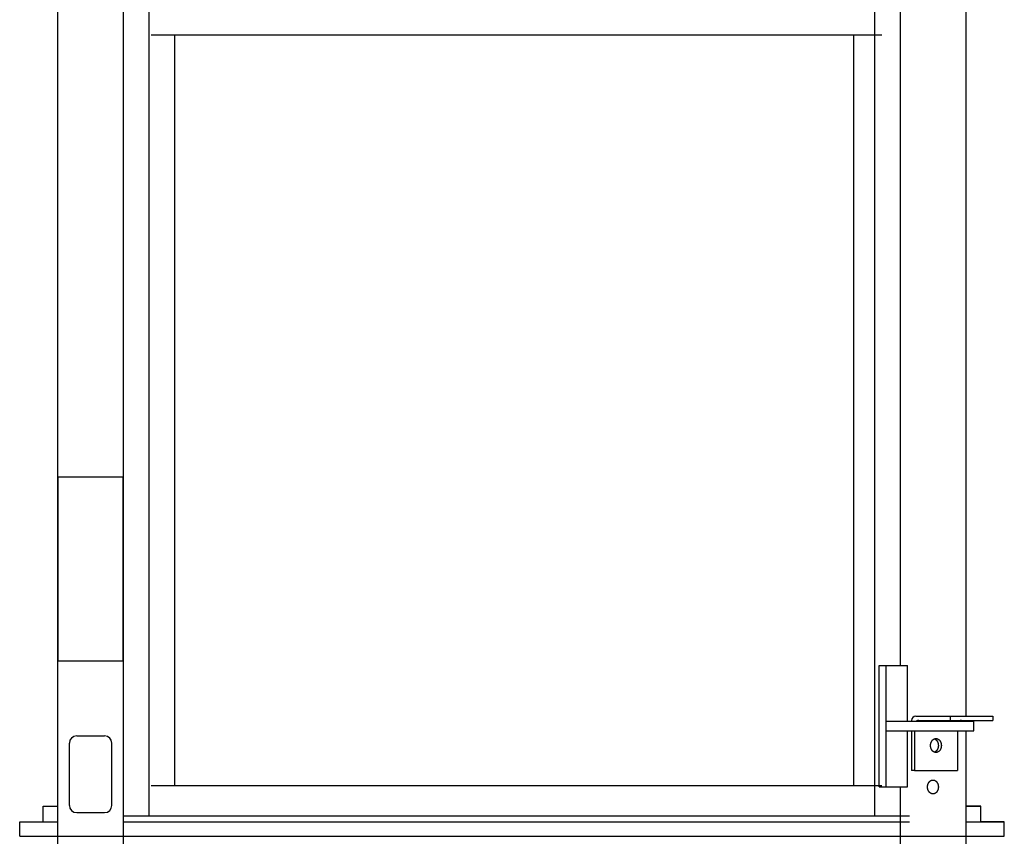
# Model space of a CAD drawing. Extents: x 524 to 22942, y 524 to 18309.
# Drawn here: x 18419 to 19232, y 5561 to 6236 of the extents above; entities that cross this region are included whole.
import ezdxf

# ---------------------------------------------------------------- set-up
doc = ezdxf.new("R2010")
doc.units = 0
doc.header["$MEASUREMENT"] = 0
doc.layers.get('0').update_dxf_attribs({"linetype": 'CONTINUOUS'})
doc.layers.add('DEFAULT', color=7, linetype='CONTINUOUS')

msp = doc.modelspace()

# ---------------------------------------------------------------- linework, layer by layer
for p, q in [((18450.2845, 5561.48, -21.0582), (18450.2845, 7556.48, -21.0582)), ((18504.4029, 5561.48, -21.0582), (18504.4029, 7556.48, -21.0582)), ((18525.6155, 5578.4796, -21.0582), (18525.6155, 7539.4804, -21.0582)), ((19124.9536, 5578.4796, -21.0582), (19124.9536, 7513.3359, -21.0582)), ((19200.2846, 5660.7276, -21.0582), (19200.2846, 7457.4825, -21.0582)), ((19146.1663, 5702.4765, -21.0582), (19146.1663, 7411.4836, -21.0582)), ((18527.4737, 6223.4636, -21.0582), (19130.5194, 6223.4636, -21.0582)), ((18546.8282, 5603.479, -21.0582), (18546.8282, 6223.4636, -21.0582)), ((19107.4485, 5603.479, -21.0582), (19107.4485, 6223.4636, -21.0582)), ((19128.4891, 5602.479, -21.0582), (19128.4891, 5702.4765, -21.0582)), ((19128.4891, 5702.4765, -21.0582), (19151.823, 5702.4765, -21.0582)), ((19134.1458, 5602.479, -21.0582), (19134.1458, 5702.4765, -21.0582)), ((19151.823, 5656.4777, -21.0582), (19151.823, 5702.4765, -21.0582)), ((19158.6889, 5660.7276, -21.0582), (19187.008, 5660.7276, -21.0582)), ((19187.008, 5660.7276, -21.0582), (19222.3625, 5660.7276, -21.0582)), ((19187.008, 5660.7276, -21.0582), (19187.008, 5657.2276, -21.0582)), ((19222.3625, 5660.7276, -21.0582), (19222.3625, 5657.2276, -21.0582)), ((19134.1458, 5656.4777, -21.0582), (19206.7481, 5656.4777, -21.0582)), ((19155.189, 5657.2276, -21.0582), (19155.189, 5656.4777, -21.0582)), ((19161.1637, 5657.2276, -21.0582), (19222.3625, 5657.2276, -21.0582)), ((19200.2846, 5656.4777, -21.0582), (19200.2846, 5657.2276, -21.0582)), ((19206.7481, 5648.4779, -21.0582), (19206.7481, 5656.4777, -21.0582)), ((18465.844, 5644.428, -21.0582), (18488.8434, 5644.428, -21.0582)), ((19134.1458, 5648.4779, -21.0582), (19206.7481, 5648.4779, -21.0582)), ((19151.823, 5602.479, -21.0582), (19151.823, 5648.4779, -21.0582)), ((19155.189, 5648.4779, -21.0582), (19155.189, 5615.7287, -21.0582)), ((19157.6638, 5648.4779, -21.0582), (19157.6638, 5615.7287, -21.0582)), ((19174.9401, 5642.2048, -21.0582), (19175.0414, 5642.215, -21.0582)), ((19175.0414, 5642.215, -21.0582), (19175.1421, 5642.2223, -21.0582)), ((19175.1421, 5642.2223, -21.0582), (19175.242, 5642.2266, -21.0582)), ((19175.242, 5642.2266, -21.0582), (19175.341, 5642.228, -21.0582)), ((19175.341, 5642.228, -21.0582), (19175.4401, 5642.2266, -21.0582)), ((19175.4401, 5642.2266, -21.0582), (19175.5399, 5642.2223, -21.0582)), ((19175.5399, 5642.2223, -21.0582), (19175.6406, 5642.215, -21.0582)), ((19175.6406, 5642.215, -21.0582), (19175.742, 5642.2048, -21.0582)), ((19193.0183, 5648.4779, -21.0582), (19193.0183, 5615.7287, -21.0582)), ((19200.2846, 5561.48, -21.0582), (19200.2846, 5648.4779, -21.0582)), ((18459.8441, 5587.0294, -21.0582), (18459.8441, 5638.4281, -21.0582)), ((18494.8433, 5587.0294, -21.0582), (18494.8433, 5638.4281, -21.0582)), ((19170.879, 5636.4782, -21.0582), (19170.8834, 5636.7345, -21.0582)), ((19170.8834, 5636.2218, -21.0582), (19170.879, 5636.4782, -21.0582)), ((19170.8834, 5636.7345, -21.0582), (19170.8891, 5636.8642, -21.0582)), ((19170.8891, 5636.0921, -21.0582), (19170.8834, 5636.2218, -21.0582)), ((19170.8891, 5636.8642, -21.0582), (19170.897, 5636.9948, -21.0582)), ((19170.897, 5635.9615, -21.0582), (19170.8891, 5636.0921, -21.0582)), ((19170.897, 5636.9948, -21.0582), (19170.9074, 5637.1262, -21.0582)), ((19170.9074, 5635.8301, -21.0582), (19170.897, 5635.9615, -21.0582)), ((19170.9074, 5637.1262, -21.0582), (19170.9203, 5637.2584, -21.0582)), ((19170.9203, 5635.6979, -21.0582), (19170.9074, 5635.8301, -21.0582)), ((19170.9203, 5637.2584, -21.0582), (19170.9356, 5637.3911, -21.0582)), ((19170.9356, 5635.5652, -21.0582), (19170.9203, 5635.6979, -21.0582)), ((19170.9356, 5637.3911, -21.0582), (19170.9535, 5637.5244, -21.0582)), ((19170.9535, 5635.4319, -21.0582), (19170.9356, 5635.5652, -21.0582)), ((19170.9535, 5637.5244, -21.0582), (19170.974, 5637.6581, -21.0582)), ((19170.974, 5635.2982, -21.0582), (19170.9535, 5635.4319, -21.0582)), ((19170.974, 5637.6581, -21.0582), (19170.997, 5637.792, -21.0582)), ((19170.997, 5635.1643, -21.0582), (19170.974, 5635.2982, -21.0582)), ((19170.997, 5637.792, -21.0582), (19171.0228, 5637.9261, -21.0582)), ((19171.0228, 5635.0302, -21.0582), (19170.997, 5635.1643, -21.0582)), ((19171.0228, 5637.9261, -21.0582), (19171.0512, 5638.0603, -21.0582)), ((19171.0512, 5634.896, -21.0582), (19171.0228, 5635.0302, -21.0582)), ((19171.0512, 5638.0603, -21.0582), (19171.0824, 5638.1943, -21.0582)), ((19171.0824, 5634.762, -21.0582), (19171.0512, 5634.896, -21.0582)), ((19171.0824, 5638.1943, -21.0582), (19171.1163, 5638.3282, -21.0582)), ((19171.1163, 5634.6281, -21.0582), (19171.0824, 5634.762, -21.0582)), ((19171.1163, 5638.3282, -21.0582), (19171.1529, 5638.4617, -21.0582)), ((19171.1529, 5634.4947, -21.0582), (19171.1163, 5634.6281, -21.0582)), ((19171.1529, 5638.4617, -21.0582), (19171.1923, 5638.5946, -21.0582)), ((19171.1923, 5634.3617, -21.0582), (19171.1529, 5634.4947, -21.0582)), ((19171.1923, 5638.5946, -21.0582), (19171.2344, 5638.727, -21.0582)), ((19171.2344, 5634.2293, -21.0582), (19171.1923, 5634.3617, -21.0582)), ((19171.2344, 5638.727, -21.0582), (19171.2794, 5638.8586, -21.0582)), ((19171.2794, 5634.0977, -21.0582), (19171.2344, 5634.2293, -21.0582)), ((19171.2794, 5638.8586, -21.0582), (19171.327, 5638.9894, -21.0582)), ((19171.327, 5633.967, -21.0582), (19171.2794, 5634.0977, -21.0582)), ((19171.327, 5638.9894, -21.0582), (19171.3775, 5639.119, -21.0582)), ((19171.3775, 5639.119, -21.0582), (19171.4306, 5639.2475, -21.0582)), ((19171.4306, 5639.2475, -21.0582), (19171.4865, 5639.3747, -21.0582)), ((19171.4865, 5639.3747, -21.0582), (19171.5451, 5639.5004, -21.0582)), ((19171.5451, 5639.5004, -21.0582), (19171.6063, 5639.6245, -21.0582)), ((19171.6063, 5639.6245, -21.0582), (19171.6702, 5639.7469, -21.0582)), ((19171.6702, 5639.7469, -21.0582), (19171.7366, 5639.8674, -21.0582)), ((19171.7366, 5639.8674, -21.0582), (19171.8055, 5639.9859, -21.0582)), ((19171.8055, 5639.9859, -21.0582), (19171.8769, 5640.1023, -21.0582)), ((19171.8769, 5640.1023, -21.0582), (19171.9507, 5640.2164, -21.0582)), ((19171.9507, 5640.2164, -21.0582), (19172.0269, 5640.3281, -21.0582)), ((19172.0269, 5640.3281, -21.0582), (19172.1053, 5640.4373, -21.0582)), ((19172.1053, 5640.4373, -21.0582), (19172.1859, 5640.5439, -21.0582)), ((19172.1859, 5640.5439, -21.0582), (19172.2686, 5640.6478, -21.0582)), ((19172.2686, 5640.6478, -21.0582), (19172.3534, 5640.7488, -21.0582)), ((19172.3534, 5640.7488, -21.0582), (19172.4401, 5640.847, -21.0582)), ((19172.4401, 5640.847, -21.0582), (19172.5286, 5640.9421, -21.0582)), ((19172.5286, 5640.9421, -21.0582), (19172.6189, 5641.0341, -21.0582)), ((19172.6189, 5641.0341, -21.0582), (19172.7109, 5641.1229, -21.0582)), ((19172.7109, 5641.1229, -21.0582), (19172.8044, 5641.2085, -21.0582)), ((19172.8044, 5641.2085, -21.0582), (19172.8994, 5641.2908, -21.0582)), ((19172.8994, 5641.2908, -21.0582), (19172.9957, 5641.3697, -21.0582)), ((19172.9957, 5641.3697, -21.0582), (19173.0932, 5641.4451, -21.0582)), ((19173.0932, 5641.4451, -21.0582), (19173.1919, 5641.5171, -21.0582)), ((19173.1919, 5641.5171, -21.0582), (19173.2916, 5641.5857, -21.0582)), ((19173.2916, 5641.5857, -21.0582), (19173.3923, 5641.6507, -21.0582)), ((19173.3923, 5641.6507, -21.0582), (19173.4937, 5641.7121, -21.0582)), ((19173.4937, 5641.7121, -21.0582), (19173.5958, 5641.77, -21.0582)), ((19173.5958, 5641.77, -21.0582), (19173.6986, 5641.8243, -21.0582)), ((19173.6986, 5641.8243, -21.0582), (19173.8018, 5641.8751, -21.0582)), ((19173.8018, 5641.8751, -21.0582), (19173.9054, 5641.9223, -21.0582)), ((19173.9054, 5641.9223, -21.0582), (19174.0092, 5641.9659, -21.0582)), ((19174.0092, 5641.9659, -21.0582), (19174.1133, 5642.0061, -21.0582)), ((19174.1036, 5642.0025, -21.0582), (19174.188, 5641.9699, -21.0582)), ((19174.1133, 5642.0061, -21.0582), (19174.2174, 5642.0427, -21.0582)), ((19174.188, 5641.9699, -21.0582), (19174.2723, 5641.9351, -21.0582)), ((19174.2174, 5642.0427, -21.0582), (19174.3214, 5642.0759, -21.0582)), ((19174.2723, 5641.9351, -21.0582), (19174.3564, 5641.8979, -21.0582)), ((19174.3214, 5642.0759, -21.0582), (19174.4254, 5642.1056, -21.0582)), ((19174.3564, 5641.8979, -21.0582), (19174.4403, 5641.8584, -21.0582)), ((19174.4254, 5642.1056, -21.0582), (19174.5291, 5642.132, -21.0582)), ((19174.4403, 5641.8584, -21.0582), (19174.5239, 5641.8165, -21.0582)), ((19174.5239, 5641.8165, -21.0582), (19174.6072, 5641.7723, -21.0582)), ((19174.5291, 5642.132, -21.0582), (19174.6325, 5642.1551, -21.0582)), ((19174.6072, 5641.7723, -21.0582), (19174.6901, 5641.7257, -21.0582)), ((19174.6325, 5642.1551, -21.0582), (19174.7355, 5642.1748, -21.0582)), ((19174.6901, 5641.7257, -21.0582), (19174.7726, 5641.6768, -21.0582)), ((19174.7355, 5642.1748, -21.0582), (19174.8381, 5642.1914, -21.0582)), ((19174.7726, 5641.6768, -21.0582), (19174.8545, 5641.6256, -21.0582)), ((19174.8381, 5642.1914, -21.0582), (19174.9401, 5642.2048, -21.0582)), ((19174.8545, 5641.6256, -21.0582), (19174.9359, 5641.572, -21.0582)), ((19174.9359, 5641.572, -21.0582), (19175.0167, 5641.5161, -21.0582)), ((19175.0167, 5641.5161, -21.0582), (19175.0968, 5641.458, -21.0582)), ((19175.0968, 5641.458, -21.0582), (19175.1762, 5641.3975, -21.0582)), ((19175.1762, 5641.3975, -21.0582), (19175.2548, 5641.3348, -21.0582)), ((19175.2548, 5641.3348, -21.0582), (19175.3325, 5641.2698, -21.0582)), ((19175.3325, 5641.2698, -21.0582), (19175.4094, 5641.2027, -21.0582)), ((19175.4094, 5641.2027, -21.0582), (19175.4853, 5641.1333, -21.0582)), ((19175.4853, 5641.1333, -21.0582), (19175.5601, 5641.0618, -21.0582)), ((19175.5601, 5641.0618, -21.0582), (19175.6339, 5640.9882, -21.0582)), ((19175.6339, 5640.9882, -21.0582), (19175.7066, 5640.9126, -21.0582)), ((19175.7066, 5640.9126, -21.0582), (19175.7781, 5640.8349, -21.0582)), ((19175.742, 5642.2048, -21.0582), (19175.8439, 5642.1914, -21.0582)), ((19175.7781, 5640.8349, -21.0582), (19175.8484, 5640.7552, -21.0582)), ((19175.8439, 5642.1914, -21.0582), (19175.9465, 5642.1748, -21.0582)), ((19175.8484, 5640.7552, -21.0582), (19175.9173, 5640.6736, -21.0582)), ((19175.9173, 5640.6736, -21.0582), (19175.985, 5640.5902, -21.0582)), ((19175.9465, 5642.1748, -21.0582), (19176.0495, 5642.1551, -21.0582)), ((19175.985, 5640.5902, -21.0582), (19176.0513, 5640.5049, -21.0582)), ((19176.0495, 5642.1551, -21.0582), (19176.1529, 5642.132, -21.0582)), ((19176.0513, 5640.5049, -21.0582), (19176.1162, 5640.4178, -21.0582)), ((19176.1162, 5640.4178, -21.0582), (19176.1797, 5640.3291, -21.0582)), ((19176.1529, 5642.132, -21.0582), (19176.2567, 5642.1056, -21.0582)), ((19176.1797, 5640.3291, -21.0582), (19176.2416, 5640.2387, -21.0582)), ((19176.2416, 5640.2387, -21.0582), (19176.302, 5640.1467, -21.0582)), ((19176.2567, 5642.1056, -21.0582), (19176.3606, 5642.0759, -21.0582)), ((19176.302, 5640.1467, -21.0582), (19176.3609, 5640.0532, -21.0582)), ((19176.3606, 5642.0759, -21.0582), (19176.4647, 5642.0427, -21.0582)), ((19176.3609, 5640.0532, -21.0582), (19176.4182, 5639.9582, -21.0582)), ((19176.4182, 5639.9582, -21.0582), (19176.4738, 5639.8619, -21.0582)), ((19176.4647, 5642.0427, -21.0582), (19176.5688, 5642.0061, -21.0582)), ((19176.4738, 5639.8619, -21.0582), (19176.5277, 5639.7642, -21.0582)), ((19176.5277, 5639.7642, -21.0582), (19176.58, 5639.6653, -21.0582)), ((19176.5688, 5642.0061, -21.0582), (19176.6728, 5641.9659, -21.0582)), ((19176.58, 5639.6653, -21.0582), (19176.6306, 5639.5652, -21.0582)), ((19176.6306, 5639.5652, -21.0582), (19176.6794, 5639.4641, -21.0582)), ((19176.6728, 5641.9659, -21.0582), (19176.7767, 5641.9223, -21.0582)), ((19176.6794, 5639.4641, -21.0582), (19176.7265, 5639.3619, -21.0582)), ((19176.7265, 5639.3619, -21.0582), (19176.7718, 5639.2587, -21.0582)), ((19176.7718, 5639.2587, -21.0582), (19176.8571, 5639.0498, -21.0582)), ((19176.7767, 5641.9223, -21.0582), (19176.8803, 5641.8751, -21.0582)), ((19176.8571, 5639.0498, -21.0582), (19176.9351, 5638.8381, -21.0582)), ((19176.9351, 5634.1183, -21.0582), (19176.8571, 5633.9065, -21.0582)), ((19176.8803, 5641.8751, -21.0582), (19176.9835, 5641.8243, -21.0582)), ((19176.9351, 5638.8381, -21.0582), (19177.0059, 5638.624, -21.0582)), ((19177.0059, 5634.3323, -21.0582), (19176.9351, 5634.1183, -21.0582)), ((19176.9835, 5641.8243, -21.0582), (19177.0862, 5641.77, -21.0582)), ((19177.0059, 5638.624, -21.0582), (19177.0694, 5638.4082, -21.0582)), ((19177.0694, 5634.5481, -21.0582), (19177.0059, 5634.3323, -21.0582)), ((19177.0694, 5638.4082, -21.0582), (19177.1256, 5638.1912, -21.0582)), ((19177.1256, 5634.7651, -21.0582), (19177.0694, 5634.5481, -21.0582)), ((19177.0862, 5641.77, -21.0582), (19177.1883, 5641.7121, -21.0582)), ((19177.1256, 5638.1912, -21.0582), (19177.1747, 5637.9737, -21.0582)), ((19177.1747, 5634.9826, -21.0582), (19177.1256, 5634.7651, -21.0582)), ((19177.1747, 5637.9737, -21.0582), (19177.2166, 5637.7562, -21.0582)), ((19177.2166, 5635.2001, -21.0582), (19177.1747, 5634.9826, -21.0582)), ((19177.1883, 5641.7121, -21.0582), (19177.2898, 5641.6507, -21.0582)), ((19177.2166, 5637.7562, -21.0582), (19177.2516, 5637.5392, -21.0582)), ((19177.2516, 5635.4171, -21.0582), (19177.2166, 5635.2001, -21.0582)), ((19177.2516, 5637.5392, -21.0582), (19177.2798, 5637.3232, -21.0582)), ((19177.2798, 5635.6332, -21.0582), (19177.2516, 5635.4171, -21.0582)), ((19177.2798, 5637.3232, -21.0582), (19177.3013, 5637.1086, -21.0582)), ((19177.3013, 5635.8477, -21.0582), (19177.2798, 5635.6332, -21.0582)), ((19177.2898, 5641.6507, -21.0582), (19177.3904, 5641.5857, -21.0582)), ((19177.3013, 5637.1086, -21.0582), (19177.3164, 5636.896, -21.0582)), ((19177.3164, 5636.0603, -21.0582), (19177.3013, 5635.8477, -21.0582)), ((19177.3164, 5636.896, -21.0582), (19177.3253, 5636.6857, -21.0582)), ((19177.3253, 5636.2706, -21.0582), (19177.3164, 5636.0603, -21.0582)), ((19177.3253, 5636.6857, -21.0582), (19177.3282, 5636.4782, -21.0582)), ((19177.3282, 5636.4782, -21.0582), (19177.3253, 5636.2706, -21.0582)), ((19177.3904, 5641.5857, -21.0582), (19177.4901, 5641.5171, -21.0582)), ((19177.4901, 5641.5171, -21.0582), (19177.5888, 5641.4451, -21.0582)), ((19177.5888, 5641.4451, -21.0582), (19177.6864, 5641.3697, -21.0582)), ((19177.6864, 5641.3697, -21.0582), (19177.7827, 5641.2908, -21.0582)), ((19177.7827, 5641.2908, -21.0582), (19177.8777, 5641.2085, -21.0582)), ((19177.8777, 5641.2085, -21.0582), (19177.9712, 5641.1229, -21.0582)), ((19177.9712, 5641.1229, -21.0582), (19178.0631, 5641.0341, -21.0582)), ((19178.0631, 5641.0341, -21.0582), (19178.1534, 5640.9421, -21.0582)), ((19178.1534, 5640.9421, -21.0582), (19178.242, 5640.847, -21.0582)), ((19178.242, 5640.847, -21.0582), (19178.3287, 5640.7488, -21.0582)), ((19178.3287, 5640.7488, -21.0582), (19178.4134, 5640.6478, -21.0582)), ((19178.4134, 5640.6478, -21.0582), (19178.4962, 5640.5439, -21.0582)), ((19178.4962, 5640.5439, -21.0582), (19178.5768, 5640.4373, -21.0582)), ((19178.5768, 5640.4373, -21.0582), (19178.6552, 5640.3281, -21.0582)), ((19178.6552, 5640.3281, -21.0582), (19178.7313, 5640.2164, -21.0582)), ((19178.7313, 5640.2164, -21.0582), (19178.8051, 5640.1023, -21.0582)), ((19178.8051, 5640.1023, -21.0582), (19178.8765, 5639.9859, -21.0582)), ((19178.8765, 5639.9859, -21.0582), (19178.9455, 5639.8674, -21.0582)), ((19178.9455, 5639.8674, -21.0582), (19179.0119, 5639.7469, -21.0582)), ((19179.0119, 5639.7469, -21.0582), (19179.0757, 5639.6245, -21.0582)), ((19179.0757, 5639.6245, -21.0582), (19179.1369, 5639.5004, -21.0582)), ((19179.1369, 5639.5004, -21.0582), (19179.1955, 5639.3747, -21.0582)), ((19179.1955, 5639.3747, -21.0582), (19179.2514, 5639.2475, -21.0582)), ((19179.2514, 5639.2475, -21.0582), (19179.3046, 5639.119, -21.0582)), ((19179.3046, 5639.119, -21.0582), (19179.355, 5638.9894, -21.0582)), ((19179.355, 5638.9894, -21.0582), (19179.4027, 5638.8586, -21.0582)), ((19179.4027, 5634.0977, -21.0582), (19179.355, 5633.967, -21.0582)), ((19179.4027, 5638.8586, -21.0582), (19179.4476, 5638.727, -21.0582)), ((19179.4476, 5634.2293, -21.0582), (19179.4027, 5634.0977, -21.0582)), ((19179.4476, 5638.727, -21.0582), (19179.4898, 5638.5946, -21.0582)), ((19179.4898, 5634.3617, -21.0582), (19179.4476, 5634.2293, -21.0582)), ((19179.4898, 5638.5946, -21.0582), (19179.5292, 5638.4617, -21.0582)), ((19179.5292, 5634.4947, -21.0582), (19179.4898, 5634.3617, -21.0582)), ((19179.5292, 5638.4617, -21.0582), (19179.5658, 5638.3282, -21.0582)), ((19179.5658, 5634.6281, -21.0582), (19179.5292, 5634.4947, -21.0582)), ((19179.5658, 5638.3282, -21.0582), (19179.5997, 5638.1943, -21.0582)), ((19179.5997, 5634.762, -21.0582), (19179.5658, 5634.6281, -21.0582)), ((19179.5997, 5638.1943, -21.0582), (19179.6308, 5638.0603, -21.0582)), ((19179.6308, 5634.896, -21.0582), (19179.5997, 5634.762, -21.0582)), ((19179.6308, 5638.0603, -21.0582), (19179.6592, 5637.9261, -21.0582)), ((19179.6592, 5635.0302, -21.0582), (19179.6308, 5634.896, -21.0582)), ((19179.6592, 5637.9261, -21.0582), (19179.685, 5637.792, -21.0582)), ((19179.685, 5635.1643, -21.0582), (19179.6592, 5635.0302, -21.0582)), ((19179.685, 5637.792, -21.0582), (19179.7081, 5637.6581, -21.0582)), ((19179.7081, 5635.2982, -21.0582), (19179.685, 5635.1643, -21.0582)), ((19179.7081, 5637.6581, -21.0582), (19179.7286, 5637.5244, -21.0582)), ((19179.7286, 5635.4319, -21.0582), (19179.7081, 5635.2982, -21.0582)), ((19179.7286, 5637.5244, -21.0582), (19179.7464, 5637.3911, -21.0582)), ((19179.7464, 5635.5652, -21.0582), (19179.7286, 5635.4319, -21.0582)), ((19179.7464, 5637.3911, -21.0582), (19179.7618, 5637.2584, -21.0582)), ((19179.7618, 5635.6979, -21.0582), (19179.7464, 5635.5652, -21.0582)), ((19179.7618, 5637.2584, -21.0582), (19179.7746, 5637.1262, -21.0582)), ((19179.7746, 5635.8301, -21.0582), (19179.7618, 5635.6979, -21.0582)), ((19179.7746, 5637.1262, -21.0582), (19179.785, 5636.9948, -21.0582)), ((19179.785, 5635.9615, -21.0582), (19179.7746, 5635.8301, -21.0582)), ((19179.785, 5636.9948, -21.0582), (19179.793, 5636.8642, -21.0582)), ((19179.793, 5636.0921, -21.0582), (19179.785, 5635.9615, -21.0582)), ((19179.793, 5636.8642, -21.0582), (19179.7986, 5636.7345, -21.0582)), ((19179.7986, 5636.2218, -21.0582), (19179.793, 5636.0921, -21.0582)), ((19179.7986, 5636.7345, -21.0582), (19179.803, 5636.4782, -21.0582)), ((19179.803, 5636.4782, -21.0582), (19179.7986, 5636.2218, -21.0582)), ((19171.3775, 5633.8373, -21.0582), (19171.327, 5633.967, -21.0582)), ((19171.4306, 5633.7088, -21.0582), (19171.3775, 5633.8373, -21.0582)), ((19171.4865, 5633.5816, -21.0582), (19171.4306, 5633.7088, -21.0582)), ((19171.5451, 5633.4559, -21.0582), (19171.4865, 5633.5816, -21.0582)), ((19171.6063, 5633.3318, -21.0582), (19171.5451, 5633.4559, -21.0582)), ((19171.6702, 5633.2094, -21.0582), (19171.6063, 5633.3318, -21.0582)), ((19171.7366, 5633.0889, -21.0582), (19171.6702, 5633.2094, -21.0582)), ((19171.8055, 5632.9704, -21.0582), (19171.7366, 5633.0889, -21.0582)), ((19171.8769, 5632.854, -21.0582), (19171.8055, 5632.9704, -21.0582)), ((19171.9507, 5632.7399, -21.0582), (19171.8769, 5632.854, -21.0582)), ((19172.0269, 5632.6282, -21.0582), (19171.9507, 5632.7399, -21.0582)), ((19172.1053, 5632.519, -21.0582), (19172.0269, 5632.6282, -21.0582)), ((19172.1859, 5632.4124, -21.0582), (19172.1053, 5632.519, -21.0582)), ((19172.2686, 5632.3085, -21.0582), (19172.1859, 5632.4124, -21.0582)), ((19172.3534, 5632.2075, -21.0582), (19172.2686, 5632.3085, -21.0582)), ((19172.4401, 5632.1093, -21.0582), (19172.3534, 5632.2075, -21.0582)), ((19172.5286, 5632.0142, -21.0582), (19172.4401, 5632.1093, -21.0582)), ((19172.6189, 5631.9222, -21.0582), (19172.5286, 5632.0142, -21.0582)), ((19172.7109, 5631.8334, -21.0582), (19172.6189, 5631.9222, -21.0582)), ((19172.8044, 5631.7478, -21.0582), (19172.7109, 5631.8334, -21.0582)), ((19172.8994, 5631.6656, -21.0582), (19172.8044, 5631.7478, -21.0582)), ((19172.9957, 5631.5867, -21.0582), (19172.8994, 5631.6656, -21.0582)), ((19173.0932, 5631.5112, -21.0582), (19172.9957, 5631.5867, -21.0582)), ((19173.1919, 5631.4392, -21.0582), (19173.0932, 5631.5112, -21.0582)), ((19173.2916, 5631.3706, -21.0582), (19173.1919, 5631.4392, -21.0582)), ((19173.3923, 5631.3057, -21.0582), (19173.2916, 5631.3706, -21.0582)), ((19173.4937, 5631.2442, -21.0582), (19173.3923, 5631.3057, -21.0582)), ((19173.5958, 5631.1863, -21.0582), (19173.4937, 5631.2442, -21.0582)), ((19173.6986, 5631.132, -21.0582), (19173.5958, 5631.1863, -21.0582)), ((19173.8018, 5631.0812, -21.0582), (19173.6986, 5631.132, -21.0582)), ((19173.9054, 5631.034, -21.0582), (19173.8018, 5631.0812, -21.0582)), ((19174.0092, 5630.9904, -21.0582), (19173.9054, 5631.034, -21.0582)), ((19174.1133, 5630.9502, -21.0582), (19174.0092, 5630.9904, -21.0582)), ((19174.188, 5630.9864, -21.0582), (19174.1036, 5630.9538, -21.0582)), ((19174.2174, 5630.9136, -21.0582), (19174.1133, 5630.9502, -21.0582)), ((19174.2723, 5631.0212, -21.0582), (19174.188, 5630.9864, -21.0582)), ((19174.3214, 5630.8804, -21.0582), (19174.2174, 5630.9136, -21.0582)), ((19174.3564, 5631.0584, -21.0582), (19174.2723, 5631.0212, -21.0582)), ((19174.4254, 5630.8507, -21.0582), (19174.3214, 5630.8804, -21.0582)), ((19174.4403, 5631.0979, -21.0582), (19174.3564, 5631.0584, -21.0582)), ((19174.5291, 5630.8243, -21.0582), (19174.4254, 5630.8507, -21.0582)), ((19174.5239, 5631.1398, -21.0582), (19174.4403, 5631.0979, -21.0582)), ((19174.6072, 5631.184, -21.0582), (19174.5239, 5631.1398, -21.0582)), ((19174.6325, 5630.8012, -21.0582), (19174.5291, 5630.8243, -21.0582)), ((19174.6901, 5631.2306, -21.0582), (19174.6072, 5631.184, -21.0582)), ((19174.7355, 5630.7815, -21.0582), (19174.6325, 5630.8012, -21.0582)), ((19174.7726, 5631.2795, -21.0582), (19174.6901, 5631.2306, -21.0582)), ((19174.8381, 5630.7649, -21.0582), (19174.7355, 5630.7815, -21.0582)), ((19174.8545, 5631.3307, -21.0582), (19174.7726, 5631.2795, -21.0582)), ((19174.9401, 5630.7516, -21.0582), (19174.8381, 5630.7649, -21.0582)), ((19174.9359, 5631.3843, -21.0582), (19174.8545, 5631.3307, -21.0582)), ((19175.0167, 5631.4402, -21.0582), (19174.9359, 5631.3843, -21.0582)), ((19175.0414, 5630.7413, -21.0582), (19174.9401, 5630.7516, -21.0582)), ((19175.0968, 5631.4983, -21.0582), (19175.0167, 5631.4402, -21.0582)), ((19175.1421, 5630.734, -21.0582), (19175.0414, 5630.7413, -21.0582)), ((19175.1762, 5631.5588, -21.0582), (19175.0968, 5631.4983, -21.0582)), ((19175.242, 5630.7297, -21.0582), (19175.1421, 5630.734, -21.0582)), ((19175.2548, 5631.6215, -21.0582), (19175.1762, 5631.5588, -21.0582)), ((19175.341, 5630.7283, -21.0582), (19175.242, 5630.7297, -21.0582)), ((19175.3325, 5631.6865, -21.0582), (19175.2548, 5631.6215, -21.0582)), ((19175.4094, 5631.7537, -21.0582), (19175.3325, 5631.6865, -21.0582)), ((19175.4401, 5630.7297, -21.0582), (19175.341, 5630.7283, -21.0582)), ((19175.4853, 5631.823, -21.0582), (19175.4094, 5631.7537, -21.0582)), ((19175.5399, 5630.734, -21.0582), (19175.4401, 5630.7297, -21.0582)), ((19175.5601, 5631.8945, -21.0582), (19175.4853, 5631.823, -21.0582)), ((19175.6406, 5630.7413, -21.0582), (19175.5399, 5630.734, -21.0582)), ((19175.6339, 5631.9681, -21.0582), (19175.5601, 5631.8945, -21.0582)), ((19175.7066, 5632.0437, -21.0582), (19175.6339, 5631.9681, -21.0582)), ((19175.742, 5630.7516, -21.0582), (19175.6406, 5630.7413, -21.0582)), ((19175.7781, 5632.1214, -21.0582), (19175.7066, 5632.0437, -21.0582)), ((19175.8439, 5630.7649, -21.0582), (19175.742, 5630.7516, -21.0582)), ((19175.8484, 5632.2011, -21.0582), (19175.7781, 5632.1214, -21.0582)), ((19175.9465, 5630.7815, -21.0582), (19175.8439, 5630.7649, -21.0582)), ((19175.9173, 5632.2827, -21.0582), (19175.8484, 5632.2011, -21.0582)), ((19175.985, 5632.3661, -21.0582), (19175.9173, 5632.2827, -21.0582)), ((19176.0495, 5630.8012, -21.0582), (19175.9465, 5630.7815, -21.0582)), ((19176.0513, 5632.4514, -21.0582), (19175.985, 5632.3661, -21.0582)), ((19176.1529, 5630.8243, -21.0582), (19176.0495, 5630.8012, -21.0582)), ((19176.1162, 5632.5385, -21.0582), (19176.0513, 5632.4514, -21.0582)), ((19176.1797, 5632.6272, -21.0582), (19176.1162, 5632.5385, -21.0582)), ((19176.2567, 5630.8507, -21.0582), (19176.1529, 5630.8243, -21.0582)), ((19176.2416, 5632.7176, -21.0582), (19176.1797, 5632.6272, -21.0582)), ((19176.302, 5632.8096, -21.0582), (19176.2416, 5632.7176, -21.0582)), ((19176.3606, 5630.8804, -21.0582), (19176.2567, 5630.8507, -21.0582)), ((19176.3609, 5632.9031, -21.0582), (19176.302, 5632.8096, -21.0582)), ((19176.4647, 5630.9136, -21.0582), (19176.3606, 5630.8804, -21.0582)), ((19176.4182, 5632.9981, -21.0582), (19176.3609, 5632.9031, -21.0582)), ((19176.4738, 5633.0944, -21.0582), (19176.4182, 5632.9981, -21.0582)), ((19176.5688, 5630.9502, -21.0582), (19176.4647, 5630.9136, -21.0582)), ((19176.5277, 5633.1921, -21.0582), (19176.4738, 5633.0944, -21.0582)), ((19176.58, 5633.291, -21.0582), (19176.5277, 5633.1921, -21.0582)), ((19176.6728, 5630.9904, -21.0582), (19176.5688, 5630.9502, -21.0582)), ((19176.6306, 5633.3911, -21.0582), (19176.58, 5633.291, -21.0582)), ((19176.6794, 5633.4923, -21.0582), (19176.6306, 5633.3911, -21.0582)), ((19176.7767, 5631.034, -21.0582), (19176.6728, 5630.9904, -21.0582)), ((19176.7265, 5633.5945, -21.0582), (19176.6794, 5633.4923, -21.0582)), ((19176.7718, 5633.6976, -21.0582), (19176.7265, 5633.5945, -21.0582)), ((19176.8571, 5633.9065, -21.0582), (19176.7718, 5633.6976, -21.0582)), ((19176.8803, 5631.0812, -21.0582), (19176.7767, 5631.034, -21.0582)), ((19176.9835, 5631.132, -21.0582), (19176.8803, 5631.0812, -21.0582)), ((19177.0862, 5631.1863, -21.0582), (19176.9835, 5631.132, -21.0582)), ((19177.1883, 5631.2442, -21.0582), (19177.0862, 5631.1863, -21.0582)), ((19177.2898, 5631.3057, -21.0582), (19177.1883, 5631.2442, -21.0582)), ((19177.3904, 5631.3706, -21.0582), (19177.2898, 5631.3057, -21.0582)), ((19177.4901, 5631.4392, -21.0582), (19177.3904, 5631.3706, -21.0582)), ((19177.5888, 5631.5112, -21.0582), (19177.4901, 5631.4392, -21.0582)), ((19177.6864, 5631.5867, -21.0582), (19177.5888, 5631.5112, -21.0582)), ((19177.7827, 5631.6656, -21.0582), (19177.6864, 5631.5867, -21.0582)), ((19177.8777, 5631.7478, -21.0582), (19177.7827, 5631.6656, -21.0582)), ((19177.9712, 5631.8334, -21.0582), (19177.8777, 5631.7478, -21.0582)), ((19178.0631, 5631.9222, -21.0582), (19177.9712, 5631.8334, -21.0582)), ((19178.1534, 5632.0142, -21.0582), (19178.0631, 5631.9222, -21.0582)), ((19178.242, 5632.1093, -21.0582), (19178.1534, 5632.0142, -21.0582)), ((19178.3287, 5632.2075, -21.0582), (19178.242, 5632.1093, -21.0582)), ((19178.4134, 5632.3085, -21.0582), (19178.3287, 5632.2075, -21.0582)), ((19178.4962, 5632.4124, -21.0582), (19178.4134, 5632.3085, -21.0582)), ((19178.5768, 5632.519, -21.0582), (19178.4962, 5632.4124, -21.0582)), ((19178.6552, 5632.6282, -21.0582), (19178.5768, 5632.519, -21.0582)), ((19178.7313, 5632.7399, -21.0582), (19178.6552, 5632.6282, -21.0582)), ((19178.8051, 5632.854, -21.0582), (19178.7313, 5632.7399, -21.0582)), ((19178.8765, 5632.9704, -21.0582), (19178.8051, 5632.854, -21.0582)), ((19178.9455, 5633.0889, -21.0582), (19178.8765, 5632.9704, -21.0582)), ((19179.0119, 5633.2094, -21.0582), (19178.9455, 5633.0889, -21.0582)), ((19179.0757, 5633.3318, -21.0582), (19179.0119, 5633.2094, -21.0582)), ((19179.1369, 5633.4559, -21.0582), (19179.0757, 5633.3318, -21.0582)), ((19179.1955, 5633.5816, -21.0582), (19179.1369, 5633.4559, -21.0582)), ((19179.2514, 5633.7088, -21.0582), (19179.1955, 5633.5816, -21.0582)), ((19179.3046, 5633.8373, -21.0582), (19179.2514, 5633.7088, -21.0582)), ((19179.355, 5633.967, -21.0582), (19179.3046, 5633.8373, -21.0582)), ((19157.6638, 5615.7287, -21.0582), (19155.189, 5615.7287, -21.0582)), ((19157.6638, 5615.7287, -21.0582), (19193.0183, 5615.7287, -21.0582)), ((18527.4737, 5603.479, -21.0582), (19130.5194, 5603.479, -21.0582)), ((19128.4891, 5602.479, -21.0582), (19151.823, 5602.479, -21.0582)), ((19146.1663, 5561.48, -21.0582), (19146.1663, 5602.479, -21.0582)), ((19168.4042, 5602.229, -21.0582), (19168.4086, 5602.4853, -21.0582)), ((19168.4086, 5601.9727, -21.0582), (19168.4042, 5602.229, -21.0582)), ((19168.4086, 5602.4853, -21.0582), (19168.4142, 5602.615, -21.0582)), ((19168.4142, 5601.843, -21.0582), (19168.4086, 5601.9727, -21.0582)), ((19168.4142, 5602.615, -21.0582), (19168.4222, 5602.7457, -21.0582)), ((19168.4222, 5601.7124, -21.0582), (19168.4142, 5601.843, -21.0582)), ((19168.4222, 5602.7457, -21.0582), (19168.4326, 5602.8771, -21.0582)), ((19168.4326, 5601.5809, -21.0582), (19168.4222, 5601.7124, -21.0582)), ((19168.4326, 5602.8771, -21.0582), (19168.4454, 5603.0092, -21.0582)), ((19168.4454, 5601.4488, -21.0582), (19168.4326, 5601.5809, -21.0582)), ((19168.4454, 5603.0092, -21.0582), (19168.4608, 5603.142, -21.0582)), ((19168.4608, 5603.142, -21.0582), (19168.4787, 5603.2753, -21.0582)), ((19168.4787, 5603.2753, -21.0582), (19168.4991, 5603.4089, -21.0582)), ((19168.4991, 5603.4089, -21.0582), (19168.5222, 5603.5429, -21.0582)), ((19168.5222, 5603.5429, -21.0582), (19168.548, 5603.677, -21.0582)), ((19168.548, 5603.677, -21.0582), (19168.5764, 5603.8111, -21.0582)), ((19168.5764, 5603.8111, -21.0582), (19168.6076, 5603.9452, -21.0582)), ((19168.6076, 5603.9452, -21.0582), (19168.6414, 5604.079, -21.0582)), ((19168.6414, 5604.079, -21.0582), (19168.6781, 5604.2125, -21.0582)), ((19168.6781, 5604.2125, -21.0582), (19168.7175, 5604.3455, -21.0582)), ((19168.7175, 5604.3455, -21.0582), (19168.7596, 5604.4779, -21.0582)), ((19168.7596, 5604.4779, -21.0582), (19168.8045, 5604.6095, -21.0582)), ((19168.8045, 5604.6095, -21.0582), (19168.8522, 5604.7402, -21.0582)), ((19168.8522, 5604.7402, -21.0582), (19168.9027, 5604.8699, -21.0582)), ((19168.9027, 5604.8699, -21.0582), (19168.9558, 5604.9984, -21.0582)), ((19168.9558, 5604.9984, -21.0582), (19169.0117, 5605.1256, -21.0582)), ((19169.0117, 5605.1256, -21.0582), (19169.0703, 5605.2513, -21.0582)), ((19169.0703, 5605.2513, -21.0582), (19169.1315, 5605.3754, -21.0582)), ((19169.1315, 5605.3754, -21.0582), (19169.1953, 5605.4978, -21.0582)), ((19169.1953, 5605.4978, -21.0582), (19169.2618, 5605.6183, -21.0582)), ((19169.2618, 5605.6183, -21.0582), (19169.3307, 5605.7368, -21.0582)), ((19169.3307, 5605.7368, -21.0582), (19169.4021, 5605.8531, -21.0582)), ((19169.4021, 5605.8531, -21.0582), (19169.4759, 5605.9672, -21.0582)), ((19169.4759, 5605.9672, -21.0582), (19169.552, 5606.079, -21.0582)), ((19169.552, 5606.079, -21.0582), (19169.6305, 5606.1882, -21.0582)), ((19169.6305, 5606.1882, -21.0582), (19169.7111, 5606.2948, -21.0582)), ((19169.7111, 5606.2948, -21.0582), (19169.7938, 5606.3986, -21.0582)), ((19169.7938, 5606.3986, -21.0582), (19169.8786, 5606.4997, -21.0582)), ((19169.8786, 5606.4997, -21.0582), (19169.9653, 5606.5978, -21.0582)), ((19169.9653, 5606.5978, -21.0582), (19170.0538, 5606.6929, -21.0582)), ((19170.0538, 5606.6929, -21.0582), (19170.1441, 5606.7849, -21.0582)), ((19170.1441, 5606.7849, -21.0582), (19170.2361, 5606.8738, -21.0582)), ((19170.2361, 5606.8738, -21.0582), (19170.3296, 5606.9593, -21.0582)), ((19170.3296, 5606.9593, -21.0582), (19170.4245, 5607.0416, -21.0582)), ((19170.4245, 5607.0416, -21.0582), (19170.5209, 5607.1205, -21.0582)), ((19170.5209, 5607.1205, -21.0582), (19170.6184, 5607.196, -21.0582)), ((19170.6184, 5607.196, -21.0582), (19170.7171, 5607.268, -21.0582)), ((19170.7171, 5607.268, -21.0582), (19170.8168, 5607.3365, -21.0582)), ((19170.8168, 5607.3365, -21.0582), (19170.9175, 5607.4015, -21.0582)), ((19170.9175, 5607.4015, -21.0582), (19171.0189, 5607.4629, -21.0582)), ((19171.0189, 5607.4629, -21.0582), (19171.121, 5607.5208, -21.0582)), ((19171.121, 5607.5208, -21.0582), (19171.2238, 5607.5752, -21.0582)), ((19171.2238, 5607.5752, -21.0582), (19171.327, 5607.6259, -21.0582)), ((19171.327, 5607.6259, -21.0582), (19171.4306, 5607.6731, -21.0582)), ((19171.4306, 5607.6731, -21.0582), (19171.5344, 5607.7168, -21.0582)), ((19171.5344, 5607.7168, -21.0582), (19171.6384, 5607.7569, -21.0582)), ((19171.6384, 5607.7569, -21.0582), (19171.7425, 5607.7936, -21.0582)), ((19171.7425, 5607.7936, -21.0582), (19171.8466, 5607.8267, -21.0582)), ((19171.8466, 5607.8267, -21.0582), (19171.9506, 5607.8565, -21.0582)), ((19171.9506, 5607.8565, -21.0582), (19172.0543, 5607.8829, -21.0582)), ((19172.0543, 5607.8829, -21.0582), (19172.1577, 5607.9059, -21.0582)), ((19172.1577, 5607.9059, -21.0582), (19172.2607, 5607.9257, -21.0582)), ((19172.2607, 5607.9257, -21.0582), (19172.3633, 5607.9422, -21.0582)), ((19172.3633, 5607.9422, -21.0582), (19172.4653, 5607.9556, -21.0582)), ((19172.4653, 5607.9556, -21.0582), (19172.5666, 5607.9659, -21.0582)), ((19172.5666, 5607.9659, -21.0582), (19172.6673, 5607.9731, -21.0582)), ((19172.6673, 5607.9731, -21.0582), (19172.7672, 5607.9774, -21.0582)), ((19172.7672, 5607.9774, -21.0582), (19172.8662, 5607.9789, -21.0582)), ((19172.8662, 5607.9789, -21.0582), (19172.9652, 5607.9774, -21.0582)), ((19172.9652, 5607.9774, -21.0582), (19173.0651, 5607.9731, -21.0582)), ((19173.0651, 5607.9731, -21.0582), (19173.1658, 5607.9659, -21.0582)), ((19173.1658, 5607.9659, -21.0582), (19173.2671, 5607.9556, -21.0582)), ((19173.2671, 5607.9556, -21.0582), (19173.3691, 5607.9422, -21.0582)), ((19173.3691, 5607.9422, -21.0582), (19173.4717, 5607.9257, -21.0582)), ((19173.4717, 5607.9257, -21.0582), (19173.5747, 5607.9059, -21.0582)), ((19173.5747, 5607.9059, -21.0582), (19173.6781, 5607.8829, -21.0582)), ((19173.6781, 5607.8829, -21.0582), (19173.7819, 5607.8565, -21.0582)), ((19173.7819, 5607.8565, -21.0582), (19173.8858, 5607.8267, -21.0582)), ((19173.8858, 5607.8267, -21.0582), (19173.9899, 5607.7936, -21.0582)), ((19173.9899, 5607.7936, -21.0582), (19174.094, 5607.7569, -21.0582)), ((19174.094, 5607.7569, -21.0582), (19174.198, 5607.7168, -21.0582)), ((19174.198, 5607.7168, -21.0582), (19174.3019, 5607.6731, -21.0582)), ((19174.3019, 5607.6731, -21.0582), (19174.4054, 5607.6259, -21.0582)), ((19174.4054, 5607.6259, -21.0582), (19174.5087, 5607.5752, -21.0582)), ((19174.5087, 5607.5752, -21.0582), (19174.6114, 5607.5208, -21.0582)), ((19174.6114, 5607.5208, -21.0582), (19174.7135, 5607.4629, -21.0582)), ((19174.7135, 5607.4629, -21.0582), (19174.815, 5607.4015, -21.0582)), ((19174.815, 5607.4015, -21.0582), (19174.9156, 5607.3365, -21.0582)), ((19174.9156, 5607.3365, -21.0582), (19175.0153, 5607.268, -21.0582)), ((19175.0153, 5607.268, -21.0582), (19175.114, 5607.196, -21.0582)), ((19175.114, 5607.196, -21.0582), (19175.2116, 5607.1205, -21.0582)), ((19175.2116, 5607.1205, -21.0582), (19175.3079, 5607.0416, -21.0582)), ((19175.3079, 5607.0416, -21.0582), (19175.4028, 5606.9593, -21.0582)), ((19175.4028, 5606.9593, -21.0582), (19175.4964, 5606.8738, -21.0582)), ((19175.4964, 5606.8738, -21.0582), (19175.5883, 5606.7849, -21.0582)), ((19175.5883, 5606.7849, -21.0582), (19175.6786, 5606.6929, -21.0582)), ((19175.6786, 5606.6929, -21.0582), (19175.7672, 5606.5978, -21.0582)), ((19175.7672, 5606.5978, -21.0582), (19175.8539, 5606.4997, -21.0582)), ((19175.8539, 5606.4997, -21.0582), (19175.9386, 5606.3986, -21.0582)), ((19175.9386, 5606.3986, -21.0582), (19176.0213, 5606.2948, -21.0582)), ((19176.0213, 5606.2948, -21.0582), (19176.1019, 5606.1882, -21.0582)), ((19176.1019, 5606.1882, -21.0582), (19176.1804, 5606.079, -21.0582)), ((19176.1804, 5606.079, -21.0582), (19176.2565, 5605.9672, -21.0582)), ((19176.2565, 5605.9672, -21.0582), (19176.3303, 5605.8531, -21.0582)), ((19176.3303, 5605.8531, -21.0582), (19176.4017, 5605.7368, -21.0582)), ((19176.4017, 5605.7368, -21.0582), (19176.4707, 5605.6183, -21.0582)), ((19176.4707, 5605.6183, -21.0582), (19176.5371, 5605.4978, -21.0582)), ((19176.5371, 5605.4978, -21.0582), (19176.6009, 5605.3754, -21.0582)), ((19176.6009, 5605.3754, -21.0582), (19176.6621, 5605.2513, -21.0582)), ((19176.6621, 5605.2513, -21.0582), (19176.7207, 5605.1256, -21.0582)), ((19176.7207, 5605.1256, -21.0582), (19176.7766, 5604.9984, -21.0582)), ((19176.7766, 5604.9984, -21.0582), (19176.8298, 5604.8699, -21.0582)), ((19176.8298, 5604.8699, -21.0582), (19176.8802, 5604.7402, -21.0582)), ((19176.8802, 5604.7402, -21.0582), (19176.9279, 5604.6095, -21.0582)), ((19176.9279, 5604.6095, -21.0582), (19176.9728, 5604.4779, -21.0582)), ((19176.9728, 5604.4779, -21.0582), (19177.0149, 5604.3455, -21.0582)), ((19177.0149, 5604.3455, -21.0582), (19177.0543, 5604.2125, -21.0582)), ((19177.0543, 5604.2125, -21.0582), (19177.091, 5604.079, -21.0582)), ((19177.091, 5604.079, -21.0582), (19177.1248, 5603.9452, -21.0582)), ((19177.1248, 5603.9452, -21.0582), (19177.156, 5603.8111, -21.0582)), ((19177.156, 5603.8111, -21.0582), (19177.1844, 5603.677, -21.0582)), ((19177.1844, 5603.677, -21.0582), (19177.2102, 5603.5429, -21.0582)), ((19177.2102, 5603.5429, -21.0582), (19177.2333, 5603.4089, -21.0582)), ((19177.2333, 5603.4089, -21.0582), (19177.2537, 5603.2753, -21.0582)), ((19177.2537, 5603.2753, -21.0582), (19177.2716, 5603.142, -21.0582)), ((19177.2716, 5603.142, -21.0582), (19177.287, 5603.0092, -21.0582)), ((19177.287, 5603.0092, -21.0582), (19177.2998, 5602.8771, -21.0582)), ((19177.2998, 5601.5809, -21.0582), (19177.287, 5601.4488, -21.0582)), ((19177.2998, 5602.8771, -21.0582), (19177.3102, 5602.7457, -21.0582)), ((19177.3102, 5601.7124, -21.0582), (19177.2998, 5601.5809, -21.0582)), ((19177.3102, 5602.7457, -21.0582), (19177.3182, 5602.615, -21.0582)), ((19177.3182, 5601.843, -21.0582), (19177.3102, 5601.7124, -21.0582)), ((19177.3182, 5602.615, -21.0582), (19177.3238, 5602.4853, -21.0582)), ((19177.3238, 5601.9727, -21.0582), (19177.3182, 5601.843, -21.0582)), ((19177.3238, 5602.4853, -21.0582), (19177.3282, 5602.229, -21.0582)), ((19177.3282, 5602.229, -21.0582), (19177.3238, 5601.9727, -21.0582)), ((19168.4608, 5601.316, -21.0582), (19168.4454, 5601.4488, -21.0582)), ((19168.4787, 5601.1827, -21.0582), (19168.4608, 5601.316, -21.0582)), ((19168.4991, 5601.0491, -21.0582), (19168.4787, 5601.1827, -21.0582)), ((19168.5222, 5600.9151, -21.0582), (19168.4991, 5601.0491, -21.0582)), ((19168.548, 5600.781, -21.0582), (19168.5222, 5600.9151, -21.0582)), ((19168.5764, 5600.6469, -21.0582), (19168.548, 5600.781, -21.0582)), ((19168.6076, 5600.5128, -21.0582), (19168.5764, 5600.6469, -21.0582)), ((19168.6414, 5600.379, -21.0582), (19168.6076, 5600.5128, -21.0582)), ((19168.6781, 5600.2455, -21.0582), (19168.6414, 5600.379, -21.0582)), ((19168.7175, 5600.1125, -21.0582), (19168.6781, 5600.2455, -21.0582)), ((19168.7596, 5599.9801, -21.0582), (19168.7175, 5600.1125, -21.0582)), ((19168.8045, 5599.8485, -21.0582), (19168.7596, 5599.9801, -21.0582)), ((19168.8522, 5599.7178, -21.0582), (19168.8045, 5599.8485, -21.0582)), ((19168.9027, 5599.5881, -21.0582), (19168.8522, 5599.7178, -21.0582)), ((19168.9558, 5599.4596, -21.0582), (19168.9027, 5599.5881, -21.0582)), ((19169.0117, 5599.3325, -21.0582), (19168.9558, 5599.4596, -21.0582)), ((19169.0703, 5599.2067, -21.0582), (19169.0117, 5599.3325, -21.0582)), ((19169.1315, 5599.0826, -21.0582), (19169.0703, 5599.2067, -21.0582)), ((19169.1953, 5598.9602, -21.0582), (19169.1315, 5599.0826, -21.0582)), ((19169.2618, 5598.8397, -21.0582), (19169.1953, 5598.9602, -21.0582)), ((19169.3307, 5598.7212, -21.0582), (19169.2618, 5598.8397, -21.0582)), ((19169.4021, 5598.6049, -21.0582), (19169.3307, 5598.7212, -21.0582)), ((19169.4759, 5598.4908, -21.0582), (19169.4021, 5598.6049, -21.0582)), ((19169.552, 5598.3791, -21.0582), (19169.4759, 5598.4908, -21.0582)), ((19169.6305, 5598.2698, -21.0582), (19169.552, 5598.3791, -21.0582)), ((19169.7111, 5598.1632, -21.0582), (19169.6305, 5598.2698, -21.0582)), ((19169.7938, 5598.0594, -21.0582), (19169.7111, 5598.1632, -21.0582)), ((19169.8786, 5597.9583, -21.0582), (19169.7938, 5598.0594, -21.0582)), ((19169.9653, 5597.8602, -21.0582), (19169.8786, 5597.9583, -21.0582)), ((19170.0538, 5597.7651, -21.0582), (19169.9653, 5597.8602, -21.0582)), ((19170.1441, 5597.6731, -21.0582), (19170.0538, 5597.7651, -21.0582)), ((19170.2361, 5597.5842, -21.0582), (19170.1441, 5597.6731, -21.0582)), ((19170.3296, 5597.4987, -21.0582), (19170.2361, 5597.5842, -21.0582)), ((19170.4245, 5597.4164, -21.0582), (19170.3296, 5597.4987, -21.0582)), ((19170.5209, 5597.3375, -21.0582), (19170.4245, 5597.4164, -21.0582)), ((19170.6184, 5597.262, -21.0582), (19170.5209, 5597.3375, -21.0582)), ((19170.7171, 5597.19, -21.0582), (19170.6184, 5597.262, -21.0582)), ((19170.8168, 5597.1215, -21.0582), (19170.7171, 5597.19, -21.0582)), ((19170.9175, 5597.0565, -21.0582), (19170.8168, 5597.1215, -21.0582)), ((19171.0189, 5596.9951, -21.0582), (19170.9175, 5597.0565, -21.0582)), ((19171.121, 5596.9372, -21.0582), (19171.0189, 5596.9951, -21.0582)), ((19171.2238, 5596.8829, -21.0582), (19171.121, 5596.9372, -21.0582)), ((19171.327, 5596.8321, -21.0582), (19171.2238, 5596.8829, -21.0582)), ((19171.4306, 5596.7849, -21.0582), (19171.327, 5596.8321, -21.0582)), ((19171.5344, 5596.7412, -21.0582), (19171.4306, 5596.7849, -21.0582)), ((19171.6384, 5596.7011, -21.0582), (19171.5344, 5596.7412, -21.0582)), ((19171.7425, 5596.6645, -21.0582), (19171.6384, 5596.7011, -21.0582)), ((19171.8466, 5596.6313, -21.0582), (19171.7425, 5596.6645, -21.0582)), ((19171.9506, 5596.6015, -21.0582), (19171.8466, 5596.6313, -21.0582)), ((19172.0543, 5596.5751, -21.0582), (19171.9506, 5596.6015, -21.0582)), ((19172.1577, 5596.5521, -21.0582), (19172.0543, 5596.5751, -21.0582)), ((19172.2607, 5596.5323, -21.0582), (19172.1577, 5596.5521, -21.0582)), ((19172.3633, 5596.5158, -21.0582), (19172.2607, 5596.5323, -21.0582)), ((19172.4653, 5596.5024, -21.0582), (19172.3633, 5596.5158, -21.0582)), ((19172.5666, 5596.4921, -21.0582), (19172.4653, 5596.5024, -21.0582)), ((19172.6673, 5596.4849, -21.0582), (19172.5666, 5596.4921, -21.0582)), ((19172.7672, 5596.4806, -21.0582), (19172.6673, 5596.4849, -21.0582)), ((19172.8662, 5596.4791, -21.0582), (19172.7672, 5596.4806, -21.0582)), ((19172.9652, 5596.4806, -21.0582), (19172.8662, 5596.4791, -21.0582)), ((19173.0651, 5596.4849, -21.0582), (19172.9652, 5596.4806, -21.0582)), ((19173.1658, 5596.4921, -21.0582), (19173.0651, 5596.4849, -21.0582)), ((19173.2671, 5596.5024, -21.0582), (19173.1658, 5596.4921, -21.0582)), ((19173.3691, 5596.5158, -21.0582), (19173.2671, 5596.5024, -21.0582)), ((19173.4717, 5596.5323, -21.0582), (19173.3691, 5596.5158, -21.0582)), ((19173.5747, 5596.5521, -21.0582), (19173.4717, 5596.5323, -21.0582)), ((19173.6781, 5596.5751, -21.0582), (19173.5747, 5596.5521, -21.0582)), ((19173.7819, 5596.6015, -21.0582), (19173.6781, 5596.5751, -21.0582)), ((19173.8858, 5596.6313, -21.0582), (19173.7819, 5596.6015, -21.0582)), ((19173.9899, 5596.6645, -21.0582), (19173.8858, 5596.6313, -21.0582)), ((19174.094, 5596.7011, -21.0582), (19173.9899, 5596.6645, -21.0582)), ((19174.198, 5596.7412, -21.0582), (19174.094, 5596.7011, -21.0582)), ((19174.3019, 5596.7849, -21.0582), (19174.198, 5596.7412, -21.0582)), ((19174.4054, 5596.8321, -21.0582), (19174.3019, 5596.7849, -21.0582)), ((19174.5087, 5596.8829, -21.0582), (19174.4054, 5596.8321, -21.0582)), ((19174.6114, 5596.9372, -21.0582), (19174.5087, 5596.8829, -21.0582)), ((19174.7135, 5596.9951, -21.0582), (19174.6114, 5596.9372, -21.0582)), ((19174.815, 5597.0565, -21.0582), (19174.7135, 5596.9951, -21.0582)), ((19174.9156, 5597.1215, -21.0582), (19174.815, 5597.0565, -21.0582)), ((19175.0153, 5597.19, -21.0582), (19174.9156, 5597.1215, -21.0582)), ((19175.114, 5597.262, -21.0582), (19175.0153, 5597.19, -21.0582)), ((19175.2116, 5597.3375, -21.0582), (19175.114, 5597.262, -21.0582)), ((19175.3079, 5597.4164, -21.0582), (19175.2116, 5597.3375, -21.0582)), ((19175.4028, 5597.4987, -21.0582), (19175.3079, 5597.4164, -21.0582)), ((19175.4964, 5597.5842, -21.0582), (19175.4028, 5597.4987, -21.0582)), ((19175.5883, 5597.6731, -21.0582), (19175.4964, 5597.5842, -21.0582)), ((19175.6786, 5597.7651, -21.0582), (19175.5883, 5597.6731, -21.0582)), ((19175.7672, 5597.8602, -21.0582), (19175.6786, 5597.7651, -21.0582)), ((19175.8539, 5597.9583, -21.0582), (19175.7672, 5597.8602, -21.0582)), ((19175.9386, 5598.0594, -21.0582), (19175.8539, 5597.9583, -21.0582)), ((19176.0213, 5598.1632, -21.0582), (19175.9386, 5598.0594, -21.0582)), ((19176.1019, 5598.2698, -21.0582), (19176.0213, 5598.1632, -21.0582)), ((19176.1804, 5598.3791, -21.0582), (19176.1019, 5598.2698, -21.0582)), ((19176.2565, 5598.4908, -21.0582), (19176.1804, 5598.3791, -21.0582)), ((19176.3303, 5598.6049, -21.0582), (19176.2565, 5598.4908, -21.0582)), ((19176.4017, 5598.7212, -21.0582), (19176.3303, 5598.6049, -21.0582)), ((19176.4707, 5598.8397, -21.0582), (19176.4017, 5598.7212, -21.0582)), ((19176.5371, 5598.9602, -21.0582), (19176.4707, 5598.8397, -21.0582)), ((19176.6009, 5599.0826, -21.0582), (19176.5371, 5598.9602, -21.0582)), ((19176.6621, 5599.2067, -21.0582), (19176.6009, 5599.0826, -21.0582)), ((19176.7207, 5599.3325, -21.0582), (19176.6621, 5599.2067, -21.0582)), ((19176.7766, 5599.4596, -21.0582), (19176.7207, 5599.3325, -21.0582)), ((19176.8298, 5599.5881, -21.0582), (19176.7766, 5599.4596, -21.0582)), ((19176.8802, 5599.7178, -21.0582), (19176.8298, 5599.5881, -21.0582)), ((19176.9279, 5599.8485, -21.0582), (19176.8802, 5599.7178, -21.0582)), ((19176.9728, 5599.9801, -21.0582), (19176.9279, 5599.8485, -21.0582)), ((19177.0149, 5600.1125, -21.0582), (19176.9728, 5599.9801, -21.0582)), ((19177.0543, 5600.2455, -21.0582), (19177.0149, 5600.1125, -21.0582)), ((19177.091, 5600.379, -21.0582), (19177.0543, 5600.2455, -21.0582)), ((19177.1248, 5600.5128, -21.0582), (19177.091, 5600.379, -21.0582)), ((19177.156, 5600.6469, -21.0582), (19177.1248, 5600.5128, -21.0582)), ((19177.1844, 5600.781, -21.0582), (19177.156, 5600.6469, -21.0582)), ((19177.2102, 5600.9151, -21.0582), (19177.1844, 5600.781, -21.0582)), ((19177.2333, 5601.0491, -21.0582), (19177.2102, 5600.9151, -21.0582)), ((19177.2537, 5601.1827, -21.0582), (19177.2333, 5601.0491, -21.0582)), ((19177.2716, 5601.316, -21.0582), (19177.2537, 5601.1827, -21.0582)), ((19177.287, 5601.4488, -21.0582), (19177.2716, 5601.316, -21.0582)), ((18438.2848, 5586.4794, -21.0582), (18450.2845, 5586.4794, -21.0582)), ((19200.2846, 5586.4794, -21.0582), (19212.2842, 5586.4794, -21.0582)), ((18465.844, 5581.0295, -21.0582), (18488.8434, 5581.0295, -21.0582)), ((18504.4029, 5578.4796, -21.0582), (19153.5903, 5578.4796, -21.0582)), ((18418.7853, 5573.4797, -21.0582), (18450.2845, 5573.4797, -21.0582)), ((18504.4029, 5573.4797, -21.0582), (19153.5903, 5573.4797, -21.0582)), ((19200.2846, 5573.4797, -21.0582), (19231.7838, 5573.4797, -21.0582)), ((18418.7853, 5561.48, -21.0582), (19231.7838, 5561.48, -21.0582)), ((18450.2845, 5155.28, -21.0582), (18450.2845, 5561.48, -21.0582)), ((18504.4029, 5155.28, -21.0582), (18504.4029, 5561.48, -21.0582)), ((19146.1663, 5155.28, -21.0582), (19146.1663, 5561.48, -21.0582)), ((19200.2846, 5155.28, -21.0582), (19200.2846, 5561.48, -21.0582))]:
    msp.add_line(p, q)
at = {"color": 1}
for p, q in [((18504.2802, 5858.1111, -21.0582), (18450.3353, 5858.1111, -21.0582)), ((18450.3353, 5858.1111, -21.0582), (18450.3353, 5706.3444, -21.0582)), ((18504.2802, 5706.3444, -21.0582), (18504.2802, 5858.1111, -21.0582)), ((18450.3353, 5706.3444, -21.0582), (18504.2802, 5706.3444, -21.0582))]:
    msp.add_line(p, q, dxfattribs=at)
for centre, radius, start, end in [((19158.6889, 5657.2276, -21.0582), 3.4999, 90, 180), ((19161.1637, 5653.7277, -21.0582), 3.4999, 90, 128.2132107), ((19196.5182, 5653.7277, -21.0582), 3.4999, 90, 128.2132107), ((18465.844, 5638.4281, -21.0582), 5.9999, 90, 180), ((18488.8434, 5638.4281, -21.0582), 5.9999, 0, 90), ((18465.844, 5587.0294, -21.0582), 5.9999, 180, 270), ((18488.8434, 5587.0294, -21.0582), 5.9999, 270, 0)]:
    msp.add_arc(centre, radius, start, end)
at = {"layer": 'DEFAULT'}
for p, q in [((18438.2848, 5573.4797, -21.0582), (18438.2848, 5586.4794, -21.0582)), ((18438.2848, 5586.4794, -21.0582), (18450.2845, 5586.4794, -21.0582)), ((19212.2842, 5586.4794, -21.0582), (19200.2845, 5586.4794, -21.0582)), ((19212.2842, 5573.4797, -21.0582), (19212.2842, 5586.4794, -21.0582)), ((18418.7853, 5561.48, -21.0582), (18418.7853, 5573.4797, -21.0582)), ((18418.7853, 5573.4797, -21.0582), (18438.2848, 5573.4797, -21.0582)), ((19231.7838, 5573.4797, -21.0582), (19212.2842, 5573.4797, -21.0582)), ((19231.7838, 5561.48, -21.0582), (19231.7838, 5573.4797, -21.0582))]:
    msp.add_line(p, q, dxfattribs=at)

doc.saveas('drawing.dxf')
